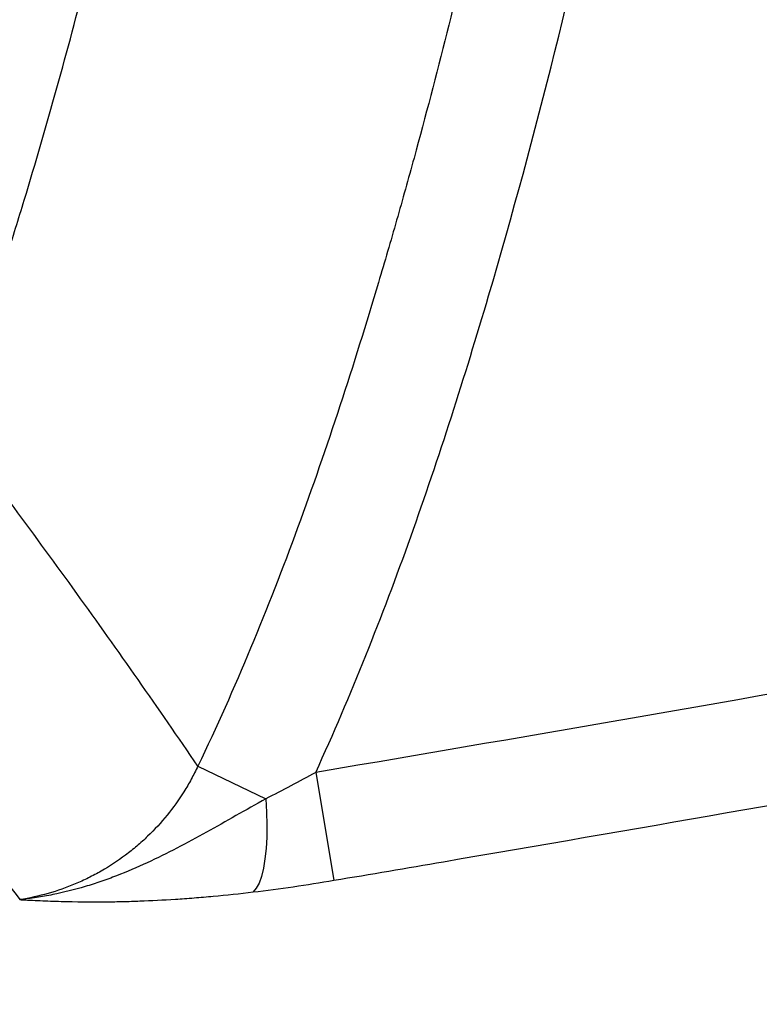
# Model space of a CAD drawing. Units: millimetres. Extents: x -73.8 to -53.4, y -19.9 to -11.1.
# Drawn here: x -66.8 to -66.7, y -14.9 to -14.6 of the extents above; entities that cross this region are included whole.
import ezdxf

# ---------------------------------------------------------------- set-up
doc = ezdxf.new("R2010")
doc.units = ezdxf.units.MM
doc.layers.add('PISCINA-14', color=1, linetype='Continuous')
doc.layers.add('PISCINA-2', color=2, linetype='Continuous')

msp = doc.modelspace()

# ---------------------------------------------------------------- linework, layer by layer
at = {"layer": 'PISCINA-14'}
for p, q in [((-66.7986096373291, -14.81761263406526), (-66.78331933421394, -14.82494631382508)), ((-66.77209169828838, -14.81901578974066), (-66.76798914394617, -14.84328526499854))]:
    msp.add_line(p, q, dxfattribs=at)
at = {"layer": 'PISCINA-14', "flags": 128}
msp.add_lwpolyline([(-66.78331933421394, -14.82494631382508), (-66.7831470373034, -14.82792622693165), (-66.78308052493503, -14.83081207702276), (-66.78312079172998, -14.83356070930387), (-66.78326723554153, -14.8361310209259), (-66.78351766645945, -14.83848457563397), (-66.78386833955783, -14.84058617854055), (-66.78431401089642, -14.84240440242718), (-66.78484801593814, -14.84391205770476), (-66.78546236921004, -14.84508659900484), (-66.78614788371755, -14.84591046232157)], dxfattribs=at)
at = {"layer": 'PISCINA-14'}
for points, knots in [([(-66.87744253813604, -13.02154106153887), (-66.86216555283636, -13.03395259115621), (-66.8484690093086, -13.04774960235773), (-66.82994519406303, -13.07021681261557), (-66.82410750565572, -13.07800123799785), (-66.81719541863625, -13.08806929747516), (-66.81583225219498, -13.09009978557242), (-66.8131435185304, -13.09419372281917), (-66.81181664355455, -13.09625927088825), (-66.80790137697056, -13.10248763191481), (-66.8053808783744, -13.10667756944912), (-66.7980659552618, -13.11935102950628), (-66.79351759528822, -13.12793798588831), (-66.78497230098853, -13.14534369183195), (-66.78097553331978, -13.15416251144836), (-66.76967759040825, -13.18091000563226), (-66.76306557255886, -13.19912836927051), (-66.75407130829304, -13.22684422065822), (-66.7512281424633, -13.23614795975465), (-66.7471444911601, -13.2501796931715), (-66.74581388311496, -13.25486806652987), (-66.74321083424377, -13.26424545175507), (-66.7368468273235, -13.28770492903078), (-66.73118128656037, -13.31124229068882), (-66.71877381420654, -13.36786463341781), (-66.71208862732989, -13.40578976462388), (-66.70383384668236, -13.46287516461825), (-66.70137774017095, -13.48193658037474), (-66.69695541797087, -13.52011403850594), (-66.69498802476178, -13.5392299495781), (-66.68967743861253, -13.59664365004596), (-66.68694089785942, -13.63500908585581), (-66.68273063387032, -13.71188077140238), (-66.68125712838928, -13.75038704542044), (-66.67974179559788, -13.80822394601148), (-66.67935209876833, -13.82751578244063), (-66.67891152045284, -13.85646959051127), (-66.67878924511294, -13.8661250293805), (-66.67859408255718, -13.88543180308244), (-66.67852118055175, -13.89508355304628), (-66.6780870602867, -13.9819345784083), (-66.67928001236082, -14.05903077129312), (-66.68342177135142, -14.17451903899661), (-66.68520136884095, -14.21298866325986), (-66.68989723030313, -14.28985252079787), (-66.69281324567075, -14.32824677056163), (-66.69830264077767, -14.38576416660129), (-66.7003184443227, -14.40492429489535), (-66.70476785748329, -14.44321683991348), (-66.70720202108875, -14.4623492198935), (-66.7125941009997, -14.50057924122569), (-66.7155520159996, -14.51967688266456), (-66.72046180066326, -14.5482919782645), (-66.72217723041607, -14.55782511463218), (-66.7257793176111, -14.57688003045246), (-66.72766647666815, -14.58640371744872), (-66.73359229344939, -14.61489668960633), (-66.73789874692335, -14.633806315946), (-66.74495975346841, -14.66202598047801), (-66.7474136099606, -14.67140841420326), (-66.75125279423541, -14.68544392861111), (-66.75255891998006, -14.69011607793016), (-66.75522529193515, -14.6994473465565), (-66.75658554942804, -14.70410644351153), (-66.7635190019641, -14.72734771133509), (-66.7694866049574, -14.74578626587908), (-66.77949204992743, -14.77305723708554), (-66.78300336097678, -14.78208290446219), (-66.79045894887042, -14.79997532936852), (-66.7944030557997, -14.80884214926152), (-66.79860963732922, -14.81761263406526)], [0, 0, 0, 0, 0.03125000000000097, 0.03125000000000097, 0.04687500000000176, 0.04687500000000176, 0.05078125000000192, 0.05078125000000192, 0.05468750000000207, 0.05468750000000207, 0.06250000000000201, 0.06250000000000201, 0.0781250000000019, 0.0781250000000019, 0.09375000000000179, 0.09375000000000179, 0.1250000000000016, 0.1250000000000016, 0.1406250000000014, 0.1406250000000014, 0.1484375000000014, 0.1484375000000014, 0.1562500000000014, 0.1875000000000015, 0.1875000000000015, 0.2500000000000015, 0.2500000000000015, 0.2812500000000013, 0.2812500000000013, 0.3125000000000012, 0.3125000000000012, 0.3750000000000011, 0.3750000000000011, 0.4375000000000009, 0.4375000000000009, 0.4687500000000008, 0.4687500000000008, 0.4843750000000008, 0.4843750000000008, 0.5000000000000008, 0.5000000000000008, 0.6250000000000006, 0.6250000000000006, 0.6875000000000003, 0.6875000000000003, 0.7500000000000002, 0.7500000000000002, 0.7812500000000002, 0.7812500000000002, 0.8125, 0.8125, 0.8437499999999999, 0.8437499999999999, 0.8593749999999999, 0.8593749999999999, 0.8749999999999998, 0.8749999999999998, 0.9062499999999998, 0.9062499999999998, 0.9218749999999999, 0.9218749999999999, 0.9296874999999999, 0.9296874999999999, 0.9374999999999999, 0.9374999999999999, 0.9687499999999999, 0.9687499999999999, 0.984375, 0.984375, 1, 1, 1, 1]), ([(-66.77209169828849, -14.81901578974066), (-66.76811129031431, -14.81030484603218), (-66.76436580676113, -14.80152249430381), (-66.75726484593763, -14.78383924388521), (-66.75390950545916, -14.77493830361539), (-66.74751819798317, -14.75703934577848), (-66.74448234384228, -14.74804129390725), (-66.73866526543996, -14.72996779244085), (-66.73588337992356, -14.72089254384167), (-66.72246477063733, -14.67536711089645), (-66.71335746582962, -14.63845204180478), (-66.70461892650303, -14.59646446455434), (-66.70366884982386, -14.59179283386413), (-66.7018092137065, -14.58243725679546), (-66.70089983738077, -14.57775415444593), (-66.69823394536166, -14.5637052395445), (-66.69653846794884, -14.55433385758352), (-66.69167884693915, -14.52620462858243), (-66.68580410085727, -14.4886587736757), (-66.68094321266726, -14.45104549645299), (-66.67649258151613, -14.41340493682719), (-66.67446999418209, -14.3945711754331), (-66.66894378999521, -14.3380338772468), (-66.66598257322832, -14.30029427043905), (-66.66117871270896, -14.22474067087296), (-66.65933628537184, -14.18692666372277), (-66.65717396095673, -14.13016566498987), (-66.65655053359785, -14.11123885840016), (-66.65548981394005, -14.07337286709867), (-66.65505383739578, -14.05443359488811), (-66.65402971137145, -13.99759690510223), (-66.65372540490232, -13.95968061175205), (-66.6538385234571, -13.90276829434237), (-66.65397114953457, -13.88379120962782), (-66.65442644154984, -13.84582440240456), (-66.65474633781821, -13.82685076412099), (-66.65601280341544, -13.76996499896825), (-66.65727577412417, -13.73208799454136), (-66.66095263544128, -13.65646274866128), (-66.66336636020085, -13.61871448865332), (-66.66808850504977, -13.56221533905676), (-66.66984437817047, -13.54340263144684), (-66.67377308303729, -13.5058238648536), (-66.6759498136155, -13.48705824206502), (-66.68325643014731, -13.43084823879366), (-66.6891630132483, -13.39349075387554), (-66.7001288159521, -13.33769013417071), (-66.70413500381015, -13.31912918797161), (-66.71294045422081, -13.28209602343031), (-66.71773773223578, -13.26362358306136), (-66.72429185619785, -13.24059540771668), (-66.72563105003883, -13.23599542240856), (-66.72836911984695, -13.22682577171554), (-66.7297686455414, -13.22225379994632), (-66.73406995333647, -13.20858119139228), (-66.73707438170106, -13.19952382576145), (-66.74659059985771, -13.17256374334681), (-66.7536022578523, -13.15487174903029), (-66.76552984184966, -13.128928192486), (-66.76974136479897, -13.12037968488602), (-66.77871533284255, -13.10351491425183), (-66.78347766715477, -13.09519860451695), (-66.78983178743597, -13.08497234664526), (-66.7911239180542, -13.08293373779617), (-66.79374075876676, -13.0788881423718), (-66.79771662307394, -13.07286416011539), (-66.80735507289927, -13.05912540577293), (-66.81626074516666, -13.04791465007958), (-66.82250583587376, -13.04071110156474)], [0, 0, 0, 0, 0.01562499999999995, 0.01562499999999995, 0.0312499999999999, 0.0312499999999999, 0.04687499999999985, 0.04687499999999985, 0.06249999999999979, 0.06249999999999979, 0.125, 0.125, 0.1328125, 0.1328125, 0.140625, 0.140625, 0.1562499999999998, 0.1562499999999998, 0.1874999999999998, 0.2187499999999998, 0.2187499999999998, 0.2499999999999998, 0.2499999999999998, 0.3124999999999996, 0.3124999999999996, 0.3749999999999995, 0.3749999999999995, 0.4062499999999995, 0.4062499999999995, 0.4374999999999994, 0.4374999999999994, 0.4999999999999993, 0.4999999999999993, 0.5312499999999993, 0.5312499999999993, 0.5624999999999993, 0.5624999999999993, 0.6249999999999992, 0.6249999999999992, 0.6874999999999991, 0.6874999999999991, 0.7187499999999991, 0.7187499999999991, 0.7499999999999991, 0.7499999999999991, 0.8124999999999991, 0.8124999999999991, 0.8437499999999992, 0.8437499999999992, 0.8749999999999993, 0.8749999999999993, 0.8828124999999996, 0.8828124999999996, 0.8906249999999997, 0.8906249999999997, 0.9062500000000001, 0.9062500000000001, 0.9375000000000007, 0.9375000000000007, 0.9531250000000009, 0.9531250000000009, 0.9687500000000012, 0.9687500000000012, 0.9726562500000011, 0.9726562500000011, 0.976562500000001, 0.9843750000000006, 1, 1, 1, 1]), ([(-66.85443874887378, -14.7402153236352), (-66.85135250524203, -14.73198574245436), (-66.84843740127357, -14.72369806994277), (-66.84426419780331, -14.71119885939368), (-66.84290641939936, -14.70702115617831), (-66.84024861885909, -14.69864614506702), (-66.8389482274797, -14.69444754927162), (-66.83257952205211, -14.67344147658105), (-66.82788975215831, -14.65657777910224), (-66.81489287699586, -14.6058309556949), (-66.80766322349693, -14.57179137022786), (-66.79538682598569, -14.50339521340123), (-66.79033961645364, -14.46903870964087), (-66.78390500735712, -14.41733896272501), (-66.78194650000218, -14.40007865159851), (-66.77835035926034, -14.36551143441255), (-66.77671492089132, -14.34820420960887), (-66.7722448073833, -14.29621919324347), (-66.76984629568848, -14.26147806526785), (-66.7674085933972, -14.21797027275466), (-66.76694907748444, -14.20926464473587), (-66.76608199499204, -14.19184584500204), (-66.76567441870728, -14.1831322932004), (-66.76452408450764, -14.15699468164155), (-66.76385329500219, -14.13956906366354), (-66.76090031313558, -14.05243870564414), (-66.7598438106505, -13.98272703228349), (-66.76015666174396, -13.89557820053489), (-66.76030086419938, -13.87814797241884), (-66.7607523949784, -13.84328659343799), (-66.761057381581, -13.82585545581952), (-66.76184637903229, -13.79099216790217), (-66.76233198125067, -13.77356000860129), (-66.76351885169484, -13.73869447004893), (-66.7642201529297, -13.72126182482032), (-66.76669716973616, -13.66900509761672), (-66.76884603126966, -13.63420928144239), (-66.7730230122446, -13.58209607060087), (-66.77457419864557, -13.56473841173511), (-66.7780324369275, -13.53005313729511), (-66.77994131475457, -13.51272567587307), (-66.78313780259332, -13.48676261109983), (-66.78425888091775, -13.47811294861589), (-66.78662303215617, -13.46082392281795), (-66.78786674860314, -13.4521803775022), (-66.79179118284448, -13.42630593733219), (-66.79466527083383, -13.40912960849363), (-66.80417418695531, -13.35785271723398), (-66.81169753660669, -13.32400478157194), (-66.82293340519361, -13.28221565046874), (-66.8252683962264, -13.27388279269667), (-66.83015267326353, -13.25727800605836), (-66.832704482474, -13.24900679459677), (-66.83809790569528, -13.23254676973136), (-66.84093871503704, -13.22435772754187), (-66.84699170286402, -13.20808523180779), (-66.8502037374106, -13.20000173733814), (-66.85710047256975, -13.18396913804924), (-66.8607856102814, -13.17602015750714), (-66.86676858000641, -13.16422612830394), (-66.86883915912414, -13.16031646650606), (-66.87207582876461, -13.15448916348095), (-66.8731779473311, -13.15255051632715), (-66.87542005097097, -13.14870131510531), (-66.87656004287118, -13.14679060423879), (-66.88235910978648, -13.13730973052003), (-66.88731495386781, -13.12995720383549), (-66.89798578136599, -13.11580886676398), (-66.90370090225082, -13.10901315718928), (-66.90986828481084, -13.10254911458753)], [0, 0, 0, 0, 0.01562500000000011, 0.01562500000000011, 0.02343750000000003, 0.02343750000000003, 0.03124999999999997, 0.03124999999999997, 0.0624999999999999, 0.0624999999999999, 0.1249999999999998, 0.1249999999999998, 0.1874999999999996, 0.1874999999999996, 0.2187499999999996, 0.2187499999999996, 0.2499999999999995, 0.2499999999999995, 0.3124999999999994, 0.3124999999999994, 0.3281249999999994, 0.3281249999999994, 0.3437499999999993, 0.3437499999999993, 0.3749999999999992, 0.3749999999999992, 0.4999999999999988, 0.4999999999999988, 0.5312499999999987, 0.5312499999999987, 0.5624999999999986, 0.5624999999999986, 0.5937499999999984, 0.5937499999999984, 0.6249999999999983, 0.6249999999999983, 0.687499999999998, 0.687499999999998, 0.7187499999999978, 0.7187499999999978, 0.7499999999999974, 0.7499999999999974, 0.7656249999999973, 0.7656249999999973, 0.7812499999999972, 0.7812499999999972, 0.8124999999999972, 0.8124999999999972, 0.8749999999999973, 0.8749999999999973, 0.8906249999999974, 0.8906249999999974, 0.9062499999999976, 0.9062499999999976, 0.9218749999999977, 0.9218749999999977, 0.9374999999999978, 0.9374999999999978, 0.9531249999999979, 0.9531249999999979, 0.9609374999999978, 0.9609374999999978, 0.9648437499999978, 0.9648437499999978, 0.9687499999999978, 0.9687499999999978, 0.9843749999999989, 0.9843749999999989, 1, 1, 1, 1]), ([(-66.79860963732922, -14.81761263406526), (-66.80746692778575, -14.80459782901312), (-66.81654670115759, -14.7916260050315), (-66.8351589272564, -14.76581547512041), (-66.84468974029811, -14.75297363576067), (-66.85443511358318, -14.7402201110084)], [0, 0, 0, 0, 0.5, 0.5, 1, 1, 1, 1]), ([(-66.8965325084038, -14.7746778302029), (-66.88650229504634, -14.78674673647237), (-66.8766542893787, -14.79885831044061), (-66.85735551087342, -14.82317320994144), (-66.847904851672, -14.83537641798983), (-66.83865812495667, -14.84762663357367)], [0, 0, 0, 0, 0.5, 0.5, 1, 1, 1, 1]), ([(-66.79860963732922, -14.81761263406526), (-66.79907552071371, -14.81860207007253), (-66.79957085865482, -14.81957651320783), (-66.80062074608321, -14.82149525981066), (-66.8011733871599, -14.82243590394444), (-66.80290668219062, -14.82519206864146), (-66.80416492982494, -14.82694661246035), (-66.80688413949625, -14.83029209754721), (-66.80834509095354, -14.83188304735268), (-66.81069290220375, -14.83414326105049), (-66.81150356717384, -14.83487719291332), (-66.8131696524182, -14.83629392314054), (-66.81402214617886, -14.836974457655), (-66.81663731632506, -14.83893352022346), (-66.81845747866436, -14.84012979762753), (-66.82130383295045, -14.8417580828874), (-66.82227031216345, -14.84227185972327), (-66.8242197382913, -14.84323286329595), (-66.82520524299429, -14.84368158892681), (-66.82819345430616, -14.84493443267547), (-66.83022775170244, -14.84564553098795), (-66.8343797475361, -14.84682215017261), (-66.8364974402456, -14.84728768791382), (-66.83865812495667, -14.84762663357367)], [0, 0, 0, 0, 0.06250000000001439, 0.06250000000001439, 0.1250000000000288, 0.1250000000000288, 0.2500000000000496, 0.2500000000000496, 0.3750000000000703, 0.3750000000000703, 0.4375000000000738, 0.4375000000000738, 0.5000000000000772, 0.5000000000000772, 0.6250000000000674, 0.6250000000000674, 0.6875000000000642, 0.6875000000000642, 0.7500000000000608, 0.7500000000000608, 0.8750000000000305, 0.8750000000000305, 1, 1, 1, 1]), ([(-66.77209169828849, -14.81901578974066), (-66.77395868983218, -14.82005282904674), (-66.7758277487186, -14.82106657911123), (-66.77957014188024, -14.82304504277647), (-66.78144346515279, -14.82400984566573), (-66.78331933421411, -14.82494631382508)], [0, 0, 0, 0, 0.5, 0.5, 1, 1, 1, 1]), ([(-66.78331933421411, -14.82494631382508), (-66.78558850428814, -14.82621537730444), (-66.78782847196716, -14.82748239958397), (-66.79227898851012, -14.82999941474964), (-66.79448424349142, -14.83124609648144), (-66.79889213844405, -14.83368966677926), (-66.80109490021614, -14.83488631318176), (-66.80553313418031, -14.83719345518995), (-66.80777058441858, -14.8383046300832), (-66.81229868352926, -14.84039708588421), (-66.81458741374178, -14.84137743828654), (-66.81807131781383, -14.84272178898891), (-66.81924103197936, -14.84314890901067), (-66.8215989874821, -14.84395699893116), (-66.82278814557237, -14.84433823295399), (-66.82637802696681, -14.84540470621545), (-66.82880108398476, -14.84601255773231), (-66.83247602259011, -14.84675138189556), (-66.8337058574344, -14.84696853344025), (-66.8361750021458, -14.84734289625879), (-66.83741583647111, -14.84750025057104), (-66.83865812495667, -14.84762663357367)], [0, 0, 0, 0, 0.1250000000000067, 0.1250000000000067, 0.2500000000000135, 0.2500000000000135, 0.3750000000000202, 0.3750000000000202, 0.500000000000027, 0.500000000000027, 0.6250000000000338, 0.6250000000000338, 0.6875000000000371, 0.6875000000000371, 0.7500000000000404, 0.7500000000000404, 0.8750000000000285, 0.8750000000000285, 0.9375000000000143, 0.9375000000000143, 1, 1, 1, 1]), ([(-66.78614788371763, -14.84591046232157), (-66.78316413317206, -14.84555672956833), (-66.78015784401667, -14.84515887755288), (-66.77410419837678, -14.84428245583774), (-66.77105680987282, -14.8438038256017), (-66.7679891439462, -14.84328526499854)], [0, 0, 0, 0, 0.5, 0.5, 1, 1, 1, 1]), ([(-66.83865812495667, -14.84762663357367), (-66.83828421416523, -14.84764777715372), (-66.83790663781674, -14.84766867591969), (-66.83715120159744, -14.84770938999668), (-66.8360140411191, -14.8477690740242), (-66.83486344722613, -14.84782411796596), (-66.8325406802651, -14.84792677527122), (-66.83096335472499, -14.84798529275417), (-66.82611706627503, -14.84812159826203), (-66.8227335686781, -14.84816007922319), (-66.81912894217672, -14.84812266988905)], [0, 0, 0, 0, 0.0624999999999909, 0.0624999999999909, 0.1249999999999818, 0.2499999999999936, 0.2499999999999936, 0.4999999999999958, 0.4999999999999958, 1, 1, 1, 1]), ([(-66.81912894217672, -14.84812266988905), (-66.81792451564121, -14.84811017017665), (-66.81669389724132, -14.84808913698089), (-66.81419809653715, -14.84802895335918), (-66.81293093207252, -14.84798980342271), (-66.80906819380607, -14.84784353295493), (-66.80641147821578, -14.84770764150045), (-66.80228960206426, -14.84743931405052), (-66.800892825284, -14.84733911456237), (-66.79876129422183, -14.8471716564477), (-66.79804471966402, -14.84711297573222), (-66.79659903810457, -14.84698969851576), (-66.79586912759021, -14.8469250249392), (-66.79220248865838, -14.84658778211883), (-66.7892081014626, -14.8462732604952), (-66.78614788371763, -14.84591046232157)], [0, 0, 0, 0, 0.1250000000000029, 0.1250000000000029, 0.2500000000000057, 0.2500000000000057, 0.5000000000000162, 0.5000000000000162, 0.6250000000000216, 0.6250000000000216, 0.6875000000000246, 0.6875000000000246, 0.7500000000000276, 0.7500000000000276, 1, 1, 1, 1])]:
    msp.add_open_spline(points, degree=3, knots=knots, dxfattribs=at)
for points in [[(-66.62014737089395, -14.79253420060871), (-66.67075088319092, -14.8016193665004), (-66.7213989849975, -14.81044660524776), (-66.77209169828849, -14.81901578974066)], [(-66.74334229664363, -14.83909804429669), (-66.70079578684638, -14.83183378693616), (-66.65828096662383, -14.82438800388383), (-66.61579782074264, -14.81676078240093)], [(-66.7679891439462, -14.84328526499854), (-66.75977237773219, -14.84189629653019), (-66.75155676196604, -14.84050055628802), (-66.74334229664363, -14.83909804429669)]]:
    msp.add_open_spline(points, degree=3, dxfattribs=at)
at = {"layer": 'PISCINA-2'}
for points, knots in [([(-65.79277291468141, -13.93407190083076), (-65.79277290663282, -13.9355089221404), (-65.79277019353358, -13.93689644699566), (-65.79276993773516, -13.93976816178071), (-65.79277042786185, -13.94113382566127), (-65.79277555829056, -13.94546892659582), (-65.79278267540924, -13.94822206371458), (-65.79281673169908, -13.95677932979982), (-65.792855425804, -13.96244605602817), (-65.79301950548461, -13.97947696520959), (-65.79319334464711, -13.99084085921623), (-65.79366806888433, -14.01351606427943), (-65.79397055858846, -14.02489430412544), (-65.7947024687962, -14.0475894773399), (-65.79513265826776, -14.05893807382222), (-65.79760199501644, -14.11563279919068), (-65.80060554508762, -14.16098904804994), (-65.80865359447844, -14.25145689695449), (-65.81370203929215, -14.29662055426309), (-65.82582987530454, -14.38663732531103), (-65.83291108987875, -14.43151339082993), (-65.84909941053284, -14.52092081515326), (-65.85819112807589, -14.56538546897855), (-65.87336369069877, -14.63188730774124), (-65.87864543276068, -14.6538881520915), (-65.88698495115337, -14.68697687832389), (-65.8898143075417, -14.69793975301383), (-65.8941619065464, -14.71440268995843), (-65.89563606118352, -14.71992124346087), (-65.8978470836292, -14.72810526775311), (-65.89860217584004, -14.7308861132467), (-65.89972582298472, -14.73499574808295), (-65.9000898770558, -14.73633502083533), (-65.90085170862365, -14.73907086070483), (-65.90124759745285, -14.74046344023412), (-65.90321673044427, -14.74725133811165), (-65.90490951071251, -14.75265976699416), (-65.90855652945777, -14.76348507541991), (-65.91045642188539, -14.76875307615717), (-65.91456237752135, -14.77942006715085), (-65.91669029829926, -14.78461392208385), (-65.9212273722627, -14.79505391760614), (-65.92359042702981, -14.8001884933949), (-65.92856352905605, -14.81041639621611), (-65.93114760523136, -14.81545626191036), (-65.93657721793409, -14.82550795319747), (-65.9393441312849, -14.83037955947111), (-65.94518044829118, -14.84016640891713), (-65.94817015177082, -14.84494508438604), (-65.9544190031793, -14.85447626963287), (-65.95761827027833, -14.85913609585339), (-65.96757332371486, -14.87299354349665), (-65.97456181097937, -14.88189765020911), (-65.98937324092753, -14.89919594994694), (-65.99708527519338, -14.90746176129119), (-66.00923704474128, -14.91942617992771), (-66.01336100293825, -14.92331688783662), (-66.02181800889805, -14.93096034143593), (-66.02606738677207, -14.93464017969154), (-66.03485172281665, -14.94192568345591), (-66.03926962347731, -14.94543278636263), (-66.04831092467538, -14.9523037091995), (-66.05289452271305, -14.95563590901196), (-66.06225638133547, -14.96213983517589), (-66.06694090333392, -14.96524903865708), (-66.07657824034025, -14.97135396617477), (-66.08140234173982, -14.97426713337342), (-66.08756491643909, -14.97781314616702), (-66.08878734360755, -14.97850786815565), (-66.09129877606917, -14.9799172668416), (-66.09250473289701, -14.98058565857571), (-66.09626695299704, -14.98264467028105), (-66.09874314961455, -14.98396614136971), (-66.10636428096996, -14.987927736291), (-66.11137782014487, -14.9904004995916), (-66.1269006709094, -14.99764895142079), (-66.13731724365454, -15.00198090180021), (-66.15865567498365, -15.00981424770191), (-66.16947472274384, -15.0132695617794), (-66.1859451261376, -15.01776756208949), (-66.1913940389199, -15.01912739588073), (-66.202540025568, -15.02168218382297), (-66.20803576392329, -15.02275549112198), (-66.21638795532314, -15.02446447030815), (-66.2192307461398, -15.0250394738195), (-66.2247290847523, -15.02615483477149), (-66.22753348039464, -15.02672240012305), (-66.2358802368467, -15.02840985320432), (-66.24144519395605, -15.02953166253053), (-66.25258082533279, -15.0317701224223), (-66.25818456095745, -15.0328933279734), (-66.26925625620169, -15.03510623976018), (-66.27487702224319, -15.03622645627405), (-66.29155609775225, -15.03954101092461), (-66.30272498134502, -15.04174777229917), (-66.33610205767658, -15.04830428321452), (-66.35841035622443, -15.05263560762768), (-66.40304112753071, -15.06119878246835), (-66.42531118665597, -15.06542091852907), (-66.49231584098226, -15.07797141997185), (-66.53698319335739, -15.08613436058209), (-66.76055278634246, -15.12597596799395), (-66.93998221586584, -15.15470010142803), (-67.29970766924221, -15.20580686055695), (-67.48006647606391, -15.22819722659739), (-67.84137365547566, -15.26660221842695), (-68.0223966179978, -15.28262467634346), (-68.38479444406819, -15.30827809792237), (-68.56631556127859, -15.31791743016959), (-68.8385920938378, -15.32757083304119), (-68.92948886785284, -15.32999229792404), (-69.06565953176361, -15.33241951319854), (-69.1110845268091, -15.33302941535129), (-69.17920593629232, -15.33364386636185), (-69.20198169447308, -15.33379904955041), (-69.23595945792837, -15.33395579465895), (-69.24737947290897, -15.33399608359491), (-69.27006342169587, -15.33405033277148), (-69.28141274740386, -15.33406664772195), (-69.30411547347067, -15.33406668320481), (-69.31550135711744, -15.33405030566246), (-69.33815752908828, -15.33399609305002), (-69.34957236688618, -15.33395589126076), (-69.38363804537168, -15.33379859171737), (-69.40629713851656, -15.33364416839913), (-69.47446753872138, -15.33302936847036), (-69.51983987439783, -15.33242024788967), (-69.65608399125017, -15.32999178667615), (-69.74692597541654, -15.32757161260866), (-69.92844889787843, -15.32113597688044), (-70.01926196045014, -15.31711531983876), (-70.20067171064392, -15.30748110248737), (-70.29129577773985, -15.30186818630148), (-70.56318889986358, -15.28262179451531), (-70.7441336302075, -15.26660594453961), (-71.10551572940653, -15.22819320867291), (-71.28579137696606, -15.20581277372389), (-71.64554603030312, -15.15470324235736), (-71.82497771820661, -15.12597899717576), (-72.09330945438035, -15.0781602598895), (-72.18253165981558, -15.06144825259992), (-72.29396542311355, -15.03955888583721), (-72.3162830720803, -15.03512369733335), (-72.34405545795508, -15.02954103643765), (-72.34969099329828, -15.02840498184804), (-72.35799149593115, -15.02672691972032), (-72.36077540220113, -15.02616334166152), (-72.36632584727667, -15.02503804846958), (-72.36913714105569, -15.02446741649823), (-72.374688449462, -15.02333839711031), (-72.37747232295159, -15.02277288915462), (-72.38165166209905, -15.02191756910509), (-72.3830166828066, -15.02162882645285), (-72.38580210736518, -15.02102575022053), (-72.3871770266485, -15.02072039610522), (-72.39001410074019, -15.02007386834902), (-72.39130819290784, -15.01977183174614), (-72.39414605553681, -15.01909367164143), (-72.39547986127043, -15.01876701530603), (-72.39821506460365, -15.01808275939163), (-72.39965016241644, -15.01771542104115), (-72.4023916793, -15.016997687757), (-72.40371877252875, -15.01664293339121), (-72.40784532676689, -15.01551643237082), (-72.41058910118238, -15.01473533380687), (-72.41599170962982, -15.01313600424237), (-72.41873131717998, -15.01229312681073), (-72.42680839908303, -15.00971412455476), (-72.43223501811867, -15.00785318527693), (-72.44820741019736, -15.00199016135349), (-72.45867496129195, -14.99763575391421), (-72.47154405100326, -14.99162728104), (-72.47413571640595, -14.99038310000645), (-72.47919522664165, -14.98788763674446), (-72.48172142793275, -14.98660870517273), (-72.48552815523037, -14.9846294769041), (-72.48677879367922, -14.98397076363267), (-72.48930671379195, -14.98262184714133), (-72.4905177739198, -14.98196735278322), (-72.49301787578945, -14.98059919832406), (-72.49424054682082, -14.97992162342842), (-72.49673471238677, -14.97852203818513), (-72.49795872148533, -14.97782653586114), (-72.49981473659125, -14.9767588836599), (-72.50042882408799, -14.97640343945562), (-72.50166402180777, -14.97568403608142), (-72.50225187589021, -14.97533960248506), (-72.50410317303177, -14.97424828357663), (-72.50531953442074, -14.97352242673838), (-72.50896841200992, -14.97131847829434), (-72.5113678929282, -14.96983455569682), (-72.51861132450938, -14.96524563870207), (-72.52328727931568, -14.96214227969472), (-72.53265286041729, -14.95563536544813), (-72.53719502172765, -14.95233414887565), (-72.54628513680105, -14.94542761436833), (-72.55071394789853, -14.9419102945493), (-72.55946638911246, -14.93465160485204), (-72.5637359616517, -14.93095405663098), (-72.57215672635441, -14.9233443124848), (-72.5763181981044, -14.91941829010005), (-72.5884329980239, -14.90749205784238), (-72.59618888022682, -14.89917893606611), (-72.61095040025373, -14.88194046827846), (-72.61798477077532, -14.87297970927733), (-72.6279076729983, -14.85916589770193), (-72.63112205217678, -14.85448591189305), (-72.6373789507472, -14.84494207425979), (-72.64036242236824, -14.84017267982125), (-72.64909241444818, -14.82553688712244), (-72.65449096834486, -14.8155420378302), (-72.66443774532921, -14.79508724678647), (-72.66896167880493, -14.78467519633034), (-72.67507073882278, -14.7688076014083), (-72.67701181052915, -14.76342534226109), (-72.6797161875938, -14.75539490814236), (-72.68059549284557, -14.75269068950939), (-72.68229653994231, -14.74726012208447), (-72.6831083591236, -14.74457036685402), (-72.6843164656702, -14.74040415013604), (-72.68467830429427, -14.73913103887168), (-72.68545321635436, -14.73635041301208), (-72.68582517608942, -14.73498154274768), (-72.68694351919456, -14.73089137454718), (-72.68768792594929, -14.72815011102773), (-72.68992067359723, -14.71988563739194), (-72.69137502498009, -14.71444073081165), (-72.69572220581551, -14.69798122257811), (-72.69856499553309, -14.68696571120887), (-72.7068921290275, -14.65392777718688), (-72.71219172926553, -14.63185221160967), (-72.72734354471673, -14.56544088106278), (-72.73644520263875, -14.52093743342596), (-72.75263771092982, -14.43150164189154), (-72.75971219282859, -14.38667157642266), (-72.77184459547279, -14.29662361293708), (-72.77688824166906, -14.25150996511803), (-72.7849431800557, -14.16097051043846), (-72.78794215969116, -14.11567671228124), (-72.79090803934591, -14.04761750975553), (-72.79164152492744, -14.02486897500961), (-72.792354077445, -13.99082568728386), (-72.79252747845351, -13.97948055010772), (-72.79269146654575, -13.96248258200586), (-72.7927305038634, -13.95676443775312), (-72.79276435448273, -13.9482531203422), (-72.7927717245708, -13.94544660075729), (-72.7927765112215, -13.94114995306887), (-72.79277748302633, -13.93974012454066), (-72.79277661996369, -13.93691636839054), (-72.79277263771931, -13.93549919645403), (-72.79277291467815, -13.93406527099944)], [0, 0, 0, 0, 0.0004882812499998888, 0.0004882812499998888, 0.0009765624999997775, 0.0009765624999997775, 0.001953124999999555, 0.001953124999999555, 0.003906249999999111, 0.003906249999999111, 0.007812499999998224, 0.007812499999998224, 0.01171874999999734, 0.01171874999999734, 0.01562499999999645, 0.01562499999999645, 0.03124999999999294, 0.03124999999999294, 0.04687499999998942, 0.04687499999998942, 0.0624999999999859, 0.0624999999999859, 0.07812499999998238, 0.07812499999998238, 0.08593749999998061, 0.08593749999998061, 0.08984374999997971, 0.08984374999997971, 0.09179687499997927, 0.09179687499997927, 0.09277343749997909, 0.09277343749997909, 0.09326171874997896, 0.09326171874997896, 0.09374999999997884, 0.09374999999997884, 0.09570312499997843, 0.09570312499997843, 0.09765624999997803, 0.09765624999997803, 0.09960937499997763, 0.09960937499997763, 0.1015624999999772, 0.1015624999999772, 0.1035156249999768, 0.1035156249999768, 0.1054687499999764, 0.1054687499999764, 0.107421874999976, 0.107421874999976, 0.1093749999999756, 0.1093749999999756, 0.1132812499999747, 0.1132812499999747, 0.1171874999999738, 0.1171874999999738, 0.1191406249999734, 0.1191406249999734, 0.121093749999973, 0.121093749999973, 0.1230468749999726, 0.1230468749999726, 0.1249999999999722, 0.1249999999999722, 0.1269531249999719, 0.1269531249999719, 0.1289062499999715, 0.1289062499999715, 0.1293945312499715, 0.1293945312499715, 0.1298828124999715, 0.1298828124999715, 0.1308593749999714, 0.1308593749999714, 0.1328124999999713, 0.1328124999999713, 0.136718749999971, 0.136718749999971, 0.1406249999999708, 0.1406249999999708, 0.1425781249999707, 0.1425781249999707, 0.1445312499999707, 0.1445312499999707, 0.1455078124999706, 0.1455078124999706, 0.1464843749999706, 0.1464843749999706, 0.1484374999999707, 0.1484374999999707, 0.1503906249999708, 0.1503906249999708, 0.1523437499999709, 0.1523437499999709, 0.1562499999999711, 0.1562499999999711, 0.1640624999999713, 0.1640624999999713, 0.1718749999999716, 0.1718749999999716, 0.1874999999999722, 0.1874999999999722, 0.2499999999999744, 0.2499999999999744, 0.3124999999999766, 0.3124999999999766, 0.374999999999979, 0.374999999999979, 0.4374999999999813, 0.4374999999999813, 0.4687499999999825, 0.4687499999999825, 0.4843749999999831, 0.4843749999999831, 0.4921874999999833, 0.4921874999999833, 0.4960937499999835, 0.4960937499999835, 0.4999999999999837, 0.4999999999999837, 0.5039062499999838, 0.5039062499999838, 0.5078124999999839, 0.5078124999999839, 0.5156249999999842, 0.5156249999999842, 0.5312499999999848, 0.5312499999999848, 0.562499999999986, 0.562499999999986, 0.5937499999999871, 0.5937499999999871, 0.6249999999999881, 0.6249999999999881, 0.6874999999999903, 0.6874999999999903, 0.7499999999999926, 0.7499999999999926, 0.8124999999999948, 0.8124999999999948, 0.8437499999999959, 0.8437499999999959, 0.8515624999999962, 0.8515624999999962, 0.8535156249999962, 0.8535156249999962, 0.8544921874999963, 0.8544921874999963, 0.8554687499999964, 0.8554687499999964, 0.8564453124999966, 0.8564453124999966, 0.8569335937499966, 0.8569335937499966, 0.8574218749999966, 0.8574218749999966, 0.8579101562499966, 0.8579101562499966, 0.8583984374999966, 0.8583984374999966, 0.8588867187499966, 0.8588867187499966, 0.8593749999999966, 0.8593749999999966, 0.8603515624999963, 0.8603515624999963, 0.8613281249999961, 0.8613281249999961, 0.8632812499999956, 0.8632812499999956, 0.8671874999999946, 0.8671874999999946, 0.8681640624999942, 0.8681640624999942, 0.8691406249999939, 0.8691406249999939, 0.8696289062499938, 0.8696289062499938, 0.8701171874999937, 0.8701171874999937, 0.8706054687499936, 0.8706054687499936, 0.8710937499999934, 0.8710937499999934, 0.8713378906249933, 0.8713378906249933, 0.8715820312499933, 0.8715820312499933, 0.8720703124999934, 0.8720703124999934, 0.8730468749999936, 0.8730468749999936, 0.8749999999999937, 0.8749999999999937, 0.8769531249999939, 0.8769531249999939, 0.8789062499999941, 0.8789062499999941, 0.8808593749999942, 0.8808593749999942, 0.8828124999999943, 0.8828124999999943, 0.8867187499999946, 0.8867187499999946, 0.8906249999999948, 0.8906249999999948, 0.8925781249999949, 0.8925781249999949, 0.894531249999995, 0.894531249999995, 0.8984374999999951, 0.8984374999999951, 0.9023437499999952, 0.9023437499999952, 0.9042968749999953, 0.9042968749999953, 0.9052734374999953, 0.9052734374999953, 0.9062499999999953, 0.9062499999999953, 0.9067382812499953, 0.9067382812499953, 0.9072265624999953, 0.9072265624999953, 0.9082031249999954, 0.9082031249999954, 0.9101562499999956, 0.9101562499999956, 0.9140624999999958, 0.9140624999999958, 0.9218749999999961, 0.9218749999999961, 0.9374999999999969, 0.9374999999999969, 0.9531249999999977, 0.9531249999999977, 0.9687499999999984, 0.9687499999999984, 0.9843749999999992, 0.9843749999999992, 0.9921874999999997, 0.9921874999999997, 0.9960937499999999, 0.9960937499999999, 0.998046875, 0.998046875, 0.9990234375, 0.9990234375, 0.99951171875, 0.99951171875, 1, 1, 1, 1]), ([(-65.92277384344472, -13.93450121236157), (-65.92277310500033, -13.93518618865647), (-65.92277164550153, -13.935870253487), (-65.92277079358863, -13.93686971811678), (-65.92277064334817, -13.9372006152451), (-65.92277041519864, -13.93786831836826), (-65.92277030040817, -13.93820708916053), (-65.9227701571108, -13.93922770273963), (-65.92277032783058, -13.93991314644688), (-65.92277115883235, -13.94128011648115), (-65.92277181840123, -13.94195997997667), (-65.92277447175469, -13.94398483899101), (-65.92277849419516, -13.94599509900524), (-65.92278466711913, -13.94801243631588), (-65.92278927104815, -13.9493621201218), (-65.92279182103022, -13.95004065431914), (-65.9228169365567, -13.95615484272224), (-65.92285437524959, -13.96154998524599), (-65.92301199472138, -13.97775862325068), (-65.92317873702277, -13.98862284367527), (-65.92386023047435, -14.02108799899452), (-65.92455671613905, -14.04270013060966), (-65.92737982322504, -14.1076052595688), (-65.93023251730372, -14.15078919373019), (-65.93788179770799, -14.23704433115506), (-65.94267421801041, -14.28006063545683), (-65.95419248458944, -14.36586446957216), (-65.96091961269366, -14.40865377852509), (-65.97052883203527, -14.46192394998968), (-65.97349615284008, -14.47786218183364), (-65.97660070336345, -14.4937877344795), (-65.9787020544516, -14.50440767977659), (-65.97976894390119, -14.50972097583008), (-65.98193394464876, -14.52034858850027), (-65.98357018175658, -14.52826749448866), (-65.98552321484141, -14.53752100525691), (-65.98651353362392, -14.54216463782814), (-65.98701249104919, -14.54449232096147), (-65.98722718103926, -14.5454913331522), (-65.98737050096818, -14.54615767949412), (-65.9874425630461, -14.54649244036068), (-65.98765575248107, -14.54748196994939), (-65.98786424604812, -14.54844801095157), (-65.98807727045309, -14.54943242058596), (-65.98822157964717, -14.55009873131741), (-65.9882957734212, -14.55044103010675), (-65.98851454957551, -14.55144953415629), (-65.98872738453616, -14.55242895303275), (-65.98894060389246, -14.55340760662523), (-65.98908386846054, -14.55406463478778), (-65.98915638147128, -14.55439692837558), (-65.98980908375968, -14.55738540511794), (-65.99039073343272, -14.56003046512097), (-65.99214190178213, -14.56794125480923), (-65.99332529597928, -14.57321692097145), (-65.99692396235179, -14.58905128477977), (-65.99938527330438, -14.59960534830515), (-66.00441392594058, -14.62063321379247), (-66.0069996108103, -14.63118269881477), (-66.01226889453498, -14.65216817337375), (-66.014958309209, -14.66262986849574), (-66.01908615088061, -14.67832047925754), (-66.02048326528511, -14.68357097859439), (-66.02224143828037, -14.69010409954882), (-66.02277011431114, -14.6920631285725), (-66.0233012796392, -14.69402311921147), (-66.02365601560176, -14.69533025138628), (-66.02383430976037, -14.69598627865605), (-66.02418861885185, -14.69728825981701), (-66.02436409740878, -14.69793226348634), (-66.02471690317789, -14.69922507002775), (-66.02489502374327, -14.69987632725497), (-66.0252545122652, -14.70119073572812), (-66.02543475241973, -14.70184966364923), (-66.0257982547977, -14.70316329244696), (-66.02598154587301, -14.70381670940037), (-66.02765332173894, -14.70967153138082), (-66.02928892423715, -14.71481564619683), (-66.03286975510257, -14.72500493137943), (-66.03481573646923, -14.73005192537499), (-66.03902472385704, -14.74006093689803), (-66.04127291760744, -14.7449871073224), (-66.04606014412674, -14.75469147229478), (-66.04859992586114, -14.75947092317421), (-66.05397071575545, -14.76888542524205), (-66.05678701726556, -14.77349577517612), (-66.06269385367429, -14.78254100252065), (-66.06578550571902, -14.78697742219543), (-66.07548361569815, -14.80004154253089), (-66.0824255972802, -14.80830318064295), (-66.09174685267116, -14.81813516140483), (-66.09364094649598, -14.82007336968945), (-66.09748471206574, -14.82389011121808), (-66.09943282760882, -14.82576729538943), (-66.10239845441045, -14.82854004600222), (-66.10389713197594, -14.82991999843512), (-66.10540459747061, -14.83127728880163), (-66.10640985974973, -14.83217566550275), (-66.10691079671984, -14.83262003375779), (-66.10842475373127, -14.83395260068619), (-66.10997439705919, -14.83529561819017), (-66.11178778535367, -14.83683233442713), (-66.11256001914198, -14.83747928055789), (-66.11307306719598, -14.83790741335764), (-66.1133275480358, -14.83811892007628), (-66.11461298335104, -14.83918330488416), (-66.11567583305784, -14.840050576583), (-66.11726637492382, -14.84132794324574), (-66.11779815960764, -14.84175175538564), (-66.11886453359827, -14.8425950373603), (-66.11940128906454, -14.84301614158949), (-66.12046673654349, -14.84384572166857), (-66.12125687695595, -14.84445627166281), (-66.12205675105922, -14.84506713304523), (-66.12259473589152, -14.84547641694041), (-66.12286712569232, -14.84568288696073), (-66.12368543931522, -14.84630061797765), (-66.12450558550617, -14.84691470917812), (-66.12531660811939, -14.84751501582247), (-66.12585394324103, -14.8479112320361), (-66.12611852343414, -14.84810560501307), (-66.12692949715802, -14.84869883222359), (-66.12776926089239, -14.84930817090952), (-66.12860160007246, -14.84990521187785), (-66.12914921967254, -14.85029645470502), (-66.12941599068256, -14.85048624788101), (-66.13023033600527, -14.85106326803691), (-66.13106894906042, -14.85165286915475), (-66.131913504583, -14.852239631641), (-66.13247447779868, -14.85262776359423), (-66.13275311010618, -14.85281971029701), (-66.13358859504685, -14.85339301581843), (-66.1341455498768, -14.85377218479124), (-66.13526343466182, -14.85452708305178), (-66.13582637189138, -14.85490411579383), (-66.13695062952232, -14.85565111343425), (-66.13750964708515, -14.8560195804904), (-66.13863345232899, -14.85675418437893), (-66.13920019961132, -14.85712158298878), (-66.14433893197553, -14.86042548895432), (-66.14897852366852, -14.86321541748089), (-66.15841249208046, -14.86850836173795), (-66.16320804330162, -14.87101192809382), (-66.17296027337116, -14.875736746332), (-66.18035981601312, -14.87905195914544), (-66.18916628820365, -14.88252843833061), (-66.19361597675717, -14.88416991470103), (-66.19553326534437, -14.88485278253199), (-66.19681377812721, -14.8853034576249), (-66.19745664844284, -14.88552698765466), (-66.1993783414471, -14.88618730794889), (-66.20127620579765, -14.88682379560146), (-66.20352009593387, -14.8875476961652), (-66.20449578227718, -14.88785640733857), (-66.20515020538505, -14.88806214863058), (-66.20548195366881, -14.88816578417931), (-66.20645903105249, -14.888469071999), (-66.20740563345531, -14.88875893925427), (-66.2083600666752, -14.88904523200387), (-66.20900404492403, -14.88923713909577), (-66.20933169210971, -14.88933419738675), (-66.21031809639459, -14.88962422671835), (-66.2113096900236, -14.88991150550777), (-66.21228853831664, -14.89018921035745), (-66.21293599050928, -14.89037161403434), (-66.21325435177621, -14.89046068825178), (-66.2142261438321, -14.89073043742235), (-66.21522546702688, -14.89100365301653), (-66.21636761915872, -14.89130929985242), (-66.21684432497068, -14.89143542917714), (-66.21715843107201, -14.89151820668462), (-66.21731568800568, -14.89155947576489), (-66.21781092655574, -14.89168891118231), (-66.21833410306898, -14.89182464450334), (-66.21883004464709, -14.89195190575009), (-66.21906771445691, -14.89201263111698), (-66.21914426664456, -14.89203214398742), (-66.21930173077763, -14.89207219600092), (-66.21970228504742, -14.89217386814863), (-66.22029809989176, -14.89232367622742), (-66.22079045282862, -14.89244607235452), (-66.22102903959009, -14.89250512768393), (-66.2211065709204, -14.89252427357832), (-66.22126505461655, -14.89256332677701), (-66.22166675985387, -14.89266210649367), (-66.22225739772142, -14.89280592927031), (-66.22275066252564, -14.89292462643505), (-66.22307194502083, -14.8930015992438), (-66.2232301883092, -14.89303933712415), (-66.2237226765647, -14.89315630466655), (-66.22406353762135, -14.89323661169101), (-66.22474118620988, -14.89339490938664), (-66.22507502705777, -14.89347215359993), (-66.22572575585362, -14.89362153121647), (-66.22620640483316, -14.89373095038422), (-66.22669997126961, -14.8938418303614), (-66.22703455431572, -14.89391667295678), (-66.22720376506349, -14.89395436296019), (-66.22770162195285, -14.89406474251376), (-66.22819021369409, -14.89417206339675), (-66.22868406183687, -14.89427918194093), (-66.2290165902574, -14.89435103663595), (-66.22918415597917, -14.89438709702199), (-66.23001414339315, -14.89456461191196), (-66.23099308787025, -14.89476929265714), (-66.23198469127516, -14.89497246909644), (-66.2326528199246, -14.89510880814112), (-66.23299385034103, -14.89517806659569), (-66.23400035956203, -14.89538274599158), (-66.23497851806215, -14.89558194392629), (-66.23596151895421, -14.89578212905485), (-66.23662319213315, -14.89591682844866), (-66.23695939815008, -14.89598523536495), (-66.23863442898895, -14.89632599523657), (-66.23995630859639, -14.89659476107312), (-66.2425964381268, -14.89713120396937), (-66.2439171137443, -14.89739937188159), (-66.2505668995669, -14.89874868237376), (-66.25586357904972, -14.89982050941825), (-66.2823534579809, -14.90516646607745), (-66.3036187734122, -14.90941123047605), (-66.36731647970925, -14.92198563402059), (-66.40982811931327, -14.93019101884164), (-66.5374546618549, -14.95426482215322), (-66.6226671006402, -14.96959232653649), (-66.8786899106062, -15.0134102892228), (-67.04986191577727, -15.03973132550215), (-67.39298447770342, -15.08656190336734), (-67.56494803678052, -15.10707327572237), (-67.90949417869673, -15.14226434297859), (-68.08207177419807, -15.15694312414098), (-68.42758694057524, -15.18044690500756), (-68.60053136095016, -15.18927355187463), (-68.86015391422944, -15.1981194927377), (-68.94669102952652, -15.20033478467968), (-69.0765614508599, -15.20255940385107), (-69.11980457916235, -15.20311711708609), (-69.18476983980908, -15.20368000680224), (-69.20640459138411, -15.20382164269239), (-69.23889823095728, -15.20396554535), (-69.24969113043706, -15.20400201982869), (-69.27135237574282, -15.20405177467813), (-69.2821814486367, -15.20406668399744), (-69.3038225709037, -15.20406625157659), (-69.31463513900465, -15.20405104801409), (-69.33630168762123, -15.20400070429434), (-69.34711332660237, -15.20396379524652), (-69.37956470799605, -15.2038191837388), (-69.40124032517187, -15.20367661348092), (-69.46612128392397, -15.20311272067363), (-69.50945502343531, -15.20255282793158), (-69.63931912174833, -15.2003239477213), (-69.72579584504638, -15.19810820296766), (-69.9854986392791, -15.18925156141933), (-70.15834784119461, -15.18042498318215), (-70.50395218116262, -15.15690538350361), (-70.67643974762947, -15.14222907055455), (-71.02104451145333, -15.10702287942655), (-71.19297439118452, -15.08651062002406), (-71.53616324060341, -15.03966057839904), (-71.70725549874302, -15.01334659396645), (-71.96333578085101, -14.96951192190267), (-72.04855631243038, -14.95417982836949), (-72.15486607184589, -14.93412382015185), (-72.1761467899155, -14.93006243350368), (-72.20802887071494, -14.92390776762596), (-72.21865491117961, -14.92184481004682), (-72.23989921805612, -14.91769705596016), (-72.25052289120902, -14.91561123424242), (-72.27178692102646, -14.91141283329944), (-72.2823180760281, -14.90932203305937), (-72.29831295269436, -14.90612887666987), (-72.30358003142248, -14.90507446811148), (-72.31421605052316, -14.90293937039985), (-72.31951791076743, -14.9018723088775), (-72.33012486946248, -14.89973083333803), (-72.33541954949237, -14.89866094993585), (-72.3460452662618, -14.89649836090598), (-72.35130214731447, -14.89545120803825), (-72.35795571550472, -14.89404643659429), (-72.35928787501422, -14.89374517608667), (-72.36125449712176, -14.89329088342794), (-72.36190251055314, -14.8931385479263), (-72.36320522992624, -14.89282690618802), (-72.36386104330396, -14.89266732845664), (-72.36719989994481, -14.89184188171447), (-72.36975753607908, -14.89116804657488), (-72.37758447412473, -14.88898296774357), (-72.38277789057413, -14.8873614809321), (-72.39809074197936, -14.88207398600946), (-72.40814061029971, -14.87791164143584), (-72.4275850968103, -14.86845205598934), (-72.43706868597641, -14.86310851917142), (-72.45064183009166, -14.85435037311669), (-72.45517228256374, -14.85123107784204), (-72.46059917817003, -14.84724579819351), (-72.46166878997579, -14.84644845217719), (-72.46382313381014, -14.84481701858181), (-72.46492309410927, -14.84397078925144), (-72.4681111734653, -14.84147950555263), (-72.47021620584071, -14.83978313385057), (-72.48061835738665, -14.83114082900852), (-72.4885365424093, -14.82371029381312), (-72.50336469837183, -14.80802579207881), (-72.51037373973391, -14.79965717732256), (-72.52323008105775, -14.78227512955675), (-72.52914194372723, -14.77319118218225), (-72.53983490891481, -14.75437300721416), (-72.54461305281603, -14.74464467246617), (-72.55087711115354, -14.72968689598594), (-72.55281987929878, -14.72462342122913), (-72.55639853724391, -14.71438844810996), (-72.55803502988962, -14.70921582204431), (-72.5598771019389, -14.70271477109094), (-72.56022800387785, -14.70142666929564), (-72.56094027979672, -14.69882325132579), (-72.56129793018815, -14.69751158814898), (-72.5623650229276, -14.69358806077196), (-72.56306742294659, -14.69099103076229), (-72.56518536853321, -14.68311601720006), (-72.5665689222428, -14.67791311558523), (-72.57069710308332, -14.66221194462793), (-72.57339001474959, -14.65173033300181), (-72.578663771851, -14.63071171129553), (-72.58122769739188, -14.62024457888509), (-72.5862703941997, -14.59914398041241), (-72.58871481143392, -14.58865433029627), (-72.5935124834856, -14.56753122739309), (-72.59585384591608, -14.5569463282834), (-72.59841708149754, -14.54504108047104), (-72.59869862236968, -14.54372896435706), (-72.59912390453805, -14.54174014643473), (-72.59926744998091, -14.54106767416505), (-72.59954510849913, -14.53976471403325), (-72.59968793663461, -14.53909331960853), (-72.60038650410684, -14.53580388695752), (-72.60095029221783, -14.53313069636772), (-72.60261411612976, -14.52518543255223), (-72.60369855594294, -14.51993419057038), (-72.60911090388535, -14.4933450077375), (-72.61317990494302, -14.47213478795123), (-72.62469777520693, -14.40822405876486), (-72.63141220913802, -14.36548280781045), (-72.642929517717, -14.27958693202919), (-72.64770749516735, -14.23663450758153), (-72.65534847737676, -14.15033900497502), (-72.65819485687368, -14.10712365848917), (-72.6610050697173, -14.04229261732689), (-72.66170056346022, -14.02061293993836), (-72.66237605963539, -13.98817402606346), (-72.66254097916509, -13.97731595182768), (-72.6626958735771, -13.96115599033158), (-72.66273303960189, -13.95567491906718), (-72.6627649810539, -13.94758940663388), (-72.6627717260242, -13.94491682551262), (-72.66277858167916, -13.93945514308012), (-72.6627760872118, -13.93677252212075), (-72.66277463275101, -13.93405442265657)], [0, 0, 0, 0, 0.000244140625, 0.000244140625, 0.000366210937500111, 0.000366210937500111, 0.000488281250000111, 0.000488281250000111, 0.000732421875000222, 0.000732421875000222, 0.000976562500000444, 0.000976562500000444, 0.001464843750000555, 0.001708984375000666, 0.001708984375000666, 0.001953125000000777, 0.001953125000000777, 0.003906250000001443, 0.003906250000001443, 0.007812500000002998, 0.007812500000002998, 0.01562500000000588, 0.01562500000000588, 0.03125000000001155, 0.03125000000001155, 0.04687500000001732, 0.04687500000001732, 0.06250000000002309, 0.06250000000002309, 0.06640625000002454, 0.06835937500002531, 0.06835937500002531, 0.07031250000002598, 0.07031250000002598, 0.07226562500002665, 0.07324218750002709, 0.07373046875002731, 0.07397460937502742, 0.07409667968752753, 0.07409667968752753, 0.07421875000002753, 0.07421875000002753, 0.07446289062502764, 0.07458496093752776, 0.07458496093752776, 0.07470703125002776, 0.07470703125002776, 0.07495117187502798, 0.07507324218752798, 0.07507324218752798, 0.07519531250002809, 0.07519531250002809, 0.07617187500002842, 0.07617187500002842, 0.07812500000002931, 0.07812500000002931, 0.08203125000003086, 0.08203125000003086, 0.08593750000003242, 0.08593750000003242, 0.08984375000003408, 0.08984375000003408, 0.09179687500003486, 0.09179687500003486, 0.09228515625003497, 0.09252929687503508, 0.09252929687503508, 0.09277343750003508, 0.09277343750003508, 0.09301757812503508, 0.09301757812503508, 0.09326171875003508, 0.09326171875003508, 0.09350585937503508, 0.09350585937503508, 0.09375000000003508, 0.09375000000003508, 0.09570312500003575, 0.09570312500003575, 0.0976562500000363, 0.0976562500000363, 0.09960937500003686, 0.09960937500003686, 0.1015625000000374, 0.1015625000000374, 0.103515625000038, 0.103515625000038, 0.1054687500000386, 0.1054687500000386, 0.1093750000000399, 0.1093750000000399, 0.1103515625000402, 0.1103515625000402, 0.1113281250000404, 0.1113281250000404, 0.1118164062500406, 0.1120605468750406, 0.1120605468750406, 0.1123046875000406, 0.1123046875000406, 0.1127929687500406, 0.1130371093750405, 0.1131591796875405, 0.1131591796875405, 0.1132812500000404, 0.1132812500000404, 0.1137695312500402, 0.1137695312500402, 0.1140136718750401, 0.1140136718750401, 0.11425781250004, 0.11425781250004, 0.1145019531250399, 0.1146240234375399, 0.1146240234375399, 0.1147460937500397, 0.1147460937500397, 0.1149902343750397, 0.1151123046875395, 0.1151123046875395, 0.1152343750000394, 0.1152343750000394, 0.1154785156250393, 0.1156005859375391, 0.1156005859375391, 0.115722656250039, 0.115722656250039, 0.1159667968750387, 0.1160888671875386, 0.1160888671875386, 0.1162109375000384, 0.1162109375000384, 0.1164550781250381, 0.1164550781250381, 0.1166992187500379, 0.1166992187500379, 0.1169433593750375, 0.1169433593750375, 0.1171875000000372, 0.1171875000000372, 0.1191406250000355, 0.1191406250000355, 0.1210937500000339, 0.1210937500000339, 0.1230468750000323, 0.1240234375000314, 0.124511718750031, 0.1247558593750309, 0.1247558593750309, 0.1250000000000306, 0.1250000000000306, 0.1254882812500302, 0.1257324218750299, 0.1258544921875299, 0.1258544921875299, 0.1259765625000298, 0.1259765625000298, 0.1262207031250299, 0.1263427734375299, 0.1263427734375299, 0.12646484375003, 0.12646484375003, 0.1267089843750301, 0.1268310546875302, 0.1268310546875302, 0.1269531250000304, 0.1269531250000304, 0.1271972656250309, 0.1273193359375312, 0.1273803710937813, 0.1273803710937813, 0.1274414062500315, 0.1274414062500315, 0.1275634765625318, 0.127624511718782, 0.127624511718782, 0.127655029296907, 0.127655029296907, 0.1276855468750319, 0.1278076171875321, 0.1278686523437822, 0.1278686523437822, 0.1278991699219072, 0.1278991699219072, 0.1279296875000322, 0.1280517578125321, 0.1281127929687822, 0.1281127929687822, 0.1281738281250323, 0.1281738281250323, 0.1282958984375323, 0.1282958984375323, 0.1284179687500324, 0.1284179687500324, 0.1285400390625324, 0.1286010742187825, 0.1286010742187825, 0.1286621093750326, 0.1286621093750326, 0.1287841796875328, 0.1288452148437826, 0.1288452148437826, 0.1289062500000326, 0.1289062500000326, 0.1291503906250326, 0.1292724609375328, 0.1292724609375328, 0.1293945312500328, 0.1293945312500328, 0.1296386718750331, 0.1297607421875331, 0.1297607421875331, 0.1298828125000332, 0.1298828125000332, 0.1303710937500332, 0.1303710937500332, 0.1308593750000332, 0.1308593750000332, 0.1328125000000333, 0.1328125000000333, 0.1406250000000333, 0.1406250000000333, 0.1562500000000334, 0.1562500000000334, 0.1875000000000339, 0.1875000000000339, 0.2500000000000346, 0.2500000000000346, 0.3125000000000353, 0.3125000000000353, 0.3750000000000361, 0.3750000000000361, 0.437500000000037, 0.437500000000037, 0.4687500000000374, 0.4687500000000374, 0.4843750000000375, 0.4843750000000375, 0.4921875000000376, 0.4921875000000376, 0.4960937500000377, 0.4960937500000377, 0.5000000000000377, 0.5000000000000377, 0.5039062500000379, 0.5039062500000379, 0.507812500000038, 0.507812500000038, 0.515625000000038, 0.515625000000038, 0.5312500000000382, 0.5312500000000382, 0.5625000000000386, 0.5625000000000386, 0.6250000000000395, 0.6250000000000395, 0.6875000000000404, 0.6875000000000404, 0.7500000000000412, 0.7500000000000412, 0.8125000000000422, 0.8125000000000422, 0.8437500000000425, 0.8437500000000425, 0.8515625000000426, 0.8515625000000426, 0.8554687500000426, 0.8554687500000426, 0.8593750000000427, 0.8593750000000427, 0.8632812500000429, 0.8632812500000429, 0.8652343750000427, 0.8652343750000427, 0.8671875000000427, 0.8671875000000427, 0.8691406250000426, 0.8691406250000426, 0.8710937500000426, 0.8710937500000426, 0.8715820312500427, 0.8715820312500427, 0.8718261718750427, 0.8718261718750427, 0.8720703125000427, 0.8720703125000427, 0.8730468750000426, 0.8730468750000426, 0.8750000000000424, 0.8750000000000424, 0.8789062500000417, 0.8789062500000417, 0.8828125000000412, 0.8828125000000412, 0.8847656250000409, 0.8847656250000409, 0.8852539062500409, 0.8852539062500409, 0.8857421875000407, 0.8857421875000407, 0.8867187500000405, 0.8867187500000405, 0.8906250000000395, 0.8906250000000395, 0.8945312500000385, 0.8945312500000385, 0.8984375000000375, 0.8984375000000375, 0.9023437500000365, 0.9023437500000365, 0.9042968750000361, 0.9042968750000361, 0.9062500000000355, 0.9062500000000355, 0.9067382812500354, 0.9067382812500354, 0.9072265625000353, 0.9072265625000353, 0.908203125000035, 0.908203125000035, 0.9101562500000342, 0.9101562500000342, 0.9140625000000329, 0.9140625000000329, 0.9179687500000314, 0.9179687500000314, 0.92187500000003, 0.92187500000003, 0.9257812500000285, 0.9257812500000285, 0.9262695312500283, 0.9262695312500283, 0.9265136718750282, 0.9265136718750282, 0.9267578125000282, 0.9267578125000282, 0.9277343750000278, 0.9277343750000278, 0.9296875000000271, 0.9296875000000271, 0.937500000000024, 0.937500000000024, 0.953125000000018, 0.953125000000018, 0.968750000000012, 0.968750000000012, 0.984375000000006, 0.984375000000006, 0.992187500000003, 0.992187500000003, 0.9960937500000016, 0.9960937500000016, 0.9980468750000008, 0.9980468750000008, 0.9990234375000003, 0.9990234375000003, 1, 1, 1, 1])]:
    msp.add_open_spline(points, degree=3, knots=knots, dxfattribs=at)

doc.saveas('drawing.dxf')
